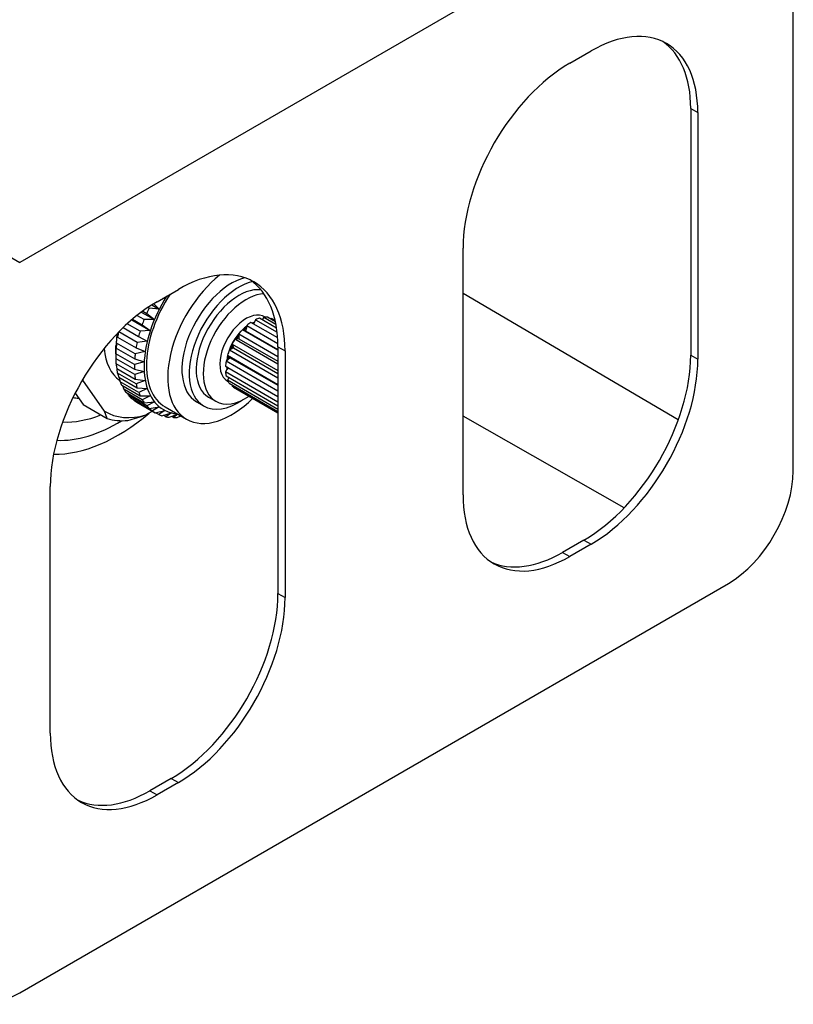
# Model space of a CAD drawing. Units: millimetres. Extents: x -254 to 1118, y 0 to 1164.
# Drawn here: x 1041 to 1118, y 92 to 189 of the extents above; entities that cross this region are included whole.
import ezdxf

# ---------------------------------------------------------------- set-up
doc = ezdxf.new("R2010")
doc.units = ezdxf.units.MM
for name, color, linetype in [('52043-AVANT', 7, 'Continuous'), ('CORPS20X27', 7, 'Continuous'), ('Défaut', 7, 'Continuous'), ('TETE', 7, 'Continuous')]:
    doc.layers.add(name, color=color, linetype=linetype)

# ---------------------------------------------------------------- blocks, each defined once
blk = doc.blocks.new('SE1')
at = {"layer": '52043-AVANT', "color": 7, "linetype": 'Continuous'}
for p, q in [((973.251, 205.131), (1041.133, 165.255)), ((1118.009, 144.549), (1118.009, 202.194)), ((1092.474, 194.897), (1041.133, 165.255)), ((1095.792, 185.04), (1097.914, 186.265)), ((1107.813, 180.549), (1108.52, 180.141)), ((1107.813, 180.549), (1107.813, 156.054)), ((1108.52, 180.141), (1108.52, 155.646)), ((1085.186, 142.174), (1085.186, 166.669)), ((1054.78, 161.362), (1056.901, 162.586)), ((1106.582, 149.615), (1085.186, 162.186)), ((1066.801, 156.871), (1067.508, 156.463)), ((1066.801, 156.871), (1066.801, 132.376)), ((1067.508, 156.463), (1067.508, 131.968)), ((1107.813, 156.054), (1108.52, 155.646)), ((1101.201, 140.891), (1085.186, 149.976)), ((1044.173, 118.495), (1044.173, 142.99)), ((1097.206, 137.683), (1095.085, 136.458)), ((1097.914, 137.275), (1095.792, 136.05)), ((1097.206, 137.683), (1097.914, 137.275)), ((1095.085, 136.458), (1095.792, 136.05)), ((1041.133, 92.72), (1111.561, 133.381)), ((1066.801, 132.376), (1067.508, 131.968)), ((1056.194, 114.005), (1054.073, 112.78)), ((1056.901, 113.596), (1054.78, 112.372)), ((1056.194, 114.005), (1056.901, 113.596)), ((1054.073, 112.78), (1054.78, 112.372))]:
    blk.add_line(p, q, dxfattribs=at)
for centre, major_axis, start_param, end_param in [((1097.914, 174.017), (-7.5, -12.99), 2.356194, 3.926991), ((1097.206, 174.425), (-7.5, -12.99), 2.356194, 3.094435), ((1095.792, 172.793), (-7.5, -12.99), 3.926991, 5.497787), ((1056.901, 150.339), (-7.5, -12.99), 2.356194, 3.926991), ((1056.194, 150.747), (-7.5, -12.99), 2.356194, 3.094435), ((1054.78, 149.114), (-7.5, -12.99), 3.926991, 5.497787), ((1097.206, 149.931), (7.5, 12.99), 3.926991, 5.497787), ((1097.914, 149.522), (7.5, 12.99), 3.926991, 5.497787), ((1111.561, 140.827), (-4.559, -7.897), 0.785398, 2.356194), ((1095.792, 148.298), (7.5, 12.99), 2.356194, 3.926991), ((1095.085, 148.706), (7.5, 12.99), 3.188751, 3.926991), ((1056.194, 126.252), (7.5, 12.99), 3.926991, 5.497787), ((1056.901, 125.844), (7.5, 12.99), 3.926991, 5.497787), ((1054.78, 124.619), (7.5, 12.99), 2.356194, 3.926991), ((1054.073, 125.027), (7.5, 12.99), 3.188751, 3.926991), ((1041.133, 100.165), (4.559, 7.897), 2.356194, 3.926991)]:
    blk.add_ellipse(centre, major_axis=major_axis, ratio=0.57735, start_param=start_param, end_param=end_param, dxfattribs=at)
at = {"layer": 'CORPS20X27', "color": 7, "linetype": 'Continuous'}
for major_axis, start_param, end_param in [((-9.75, -16.887), 0.303821, 1.01234), ((-8, -13.856), 0.278903, 0.634572)]:
    blk.add_ellipse((1050.891, 164.015), major_axis=major_axis, ratio=0.57735, start_param=start_param, end_param=end_param, dxfattribs=at)
at = {"layer": 'TETE', "color": 7, "linetype": 'Continuous'}
for p, q in [((1055.567, 161.654), (1055.353, 161.692)), ((1055.426, 161.735), (1055.567, 161.654)), ((1055.474, 161.762), (1055.567, 161.654)), ((1053.356, 160.428), (1053.753, 160.199)), ((1053.993, 160.721), (1053.871, 160.792)), ((1055, 160.63), (1053.993, 160.721)), ((1054.269, 161.052), (1055, 160.63)), ((1054.473, 161.15), (1055, 160.63)), ((1052.275, 159.569), (1054.114, 158.507)), ((1052.33, 159.616), (1053.301, 159.055)), ((1053.497, 159.584), (1052.788, 159.994)), ((1053.216, 160.324), (1054.513, 159.575)), ((1054.513, 159.575), (1053.497, 159.584)), ((1053.753, 160.199), (1054.513, 159.575)), ((1064.568, 159.57), (1064.463, 159.332)), ((1064.568, 159.57), (1066.721, 158.327)), ((1066.667, 158.736), (1064.957, 159.723)), ((1065.258, 159.595), (1065.235, 159.562)), ((1065.405, 159.812), (1065.258, 159.595)), ((1065.405, 159.812), (1066.601, 159.121)), ((1066.556, 159.345), (1065.756, 159.807)), ((1066.136, 159.706), (1066.061, 159.631)), ((1066.136, 159.706), (1066.526, 159.481)), ((1066.524, 159.493), (1066.276, 159.636)), ((1051.421, 158.792), (1052.948, 157.911)), ((1053.098, 158.438), (1051.827, 159.172)), ((1054.114, 158.507), (1053.098, 158.438)), ((1053.301, 159.055), (1054.114, 158.507)), ((1066.801, 156.533), (1063.259, 158.578)), ((1063.401, 158.526), (1063.259, 158.578)), ((1063.587, 158.458), (1063.401, 158.526)), ((1063.655, 158.768), (1063.587, 158.458)), ((1063.587, 158.458), (1066.801, 156.602)), ((1063.707, 159.004), (1063.655, 158.768)), ((1063.707, 159.004), (1066.797, 157.22)), ((1066.772, 157.755), (1064.097, 159.299)), ((1064.463, 159.332), (1064.378, 159.137)), ((1050.77, 157.252), (1050.805, 158.013)), ((1050.805, 158.013), (1050.859, 157.846)), ((1050.859, 157.846), (1052.7, 156.783)), ((1052.801, 157.3), (1050.978, 158.353)), ((1052.948, 157.911), (1053.81, 157.443)), ((1062.696, 157.652), (1062.525, 157.63)), ((1066.801, 155.162), (1062.525, 157.63)), ((1062.92, 157.681), (1062.696, 157.652)), ((1062.907, 158.169), (1062.913, 157.958)), ((1062.907, 158.169), (1066.801, 155.921)), ((1062.913, 157.958), (1062.92, 157.681)), ((1062.92, 157.681), (1066.801, 155.44)), ((1050.689, 156.55), (1050.689, 155.967)), ((1050.691, 156.185), (1050.702, 157.005)), ((1050.702, 157.005), (1050.72, 156.753)), ((1050.72, 156.753), (1052.561, 155.69)), ((1052.612, 156.189), (1050.77, 157.252)), ((1052.7, 156.783), (1053.604, 156.398)), ((1053.81, 157.443), (1052.801, 157.3)), ((1062.151, 156.642), (1061.968, 156.548)), ((1066.801, 153.758), (1061.968, 156.548)), ((1062.391, 156.764), (1062.151, 156.642)), ((1062.245, 157.147), (1062.309, 156.982)), ((1062.245, 157.147), (1066.801, 154.517)), ((1062.309, 156.982), (1062.391, 156.764)), ((1062.391, 156.764), (1066.801, 154.219)), ((1052.532, 155.122), (1050.691, 156.185)), ((1050.692, 155.712), (1052.533, 154.649)), ((1050.723, 155.179), (1050.71, 155.702)), ((1052.561, 155.69), (1053.5, 155.389)), ((1053.604, 156.398), (1052.612, 156.189)), ((1061.819, 155.594), (1061.641, 155.437)), ((1061.788, 156.039), (1061.902, 155.935)), ((1061.788, 156.039), (1066.801, 153.144)), ((1062.052, 155.799), (1061.819, 155.594)), ((1061.902, 155.935), (1062.052, 155.799)), ((1062.052, 155.799), (1066.801, 153.057)), ((1052.565, 154.116), (1050.723, 155.179)), ((1050.776, 154.74), (1052.617, 153.677)), ((1050.867, 154.25), (1050.836, 154.705)), ((1053.5, 155.389), (1052.532, 155.122)), ((1052.533, 154.649), (1053.5, 154.433)), ((1061.732, 154.611), (1061.578, 154.407)), ((1061.579, 154.951), (1066.801, 151.936)), ((1066.801, 152.459), (1061.641, 155.437)), ((1061.865, 154.786), (1061.732, 154.611)), ((1049.576, 150.474), (1047.409, 153.557)), ((1052.708, 153.187), (1050.867, 154.25)), ((1050.969, 153.851), (1052.811, 152.788)), ((1051.118, 153.412), (1051.075, 153.79)), ((1053.5, 154.433), (1052.565, 154.116)), ((1052.617, 153.677), (1053.604, 153.545)), ((1066.801, 151.391), (1061.578, 154.407)), ((1061.639, 153.992), (1066.801, 151.012)), ((1061.9, 153.789), (1061.783, 153.558)), ((1066.801, 150.661), (1061.783, 153.558)), ((1061.92, 153.83), (1061.9, 153.789)), ((1052.96, 152.349), (1051.118, 153.412)), ((1051.27, 153.06), (1053.112, 151.997)), ((1051.475, 152.679), (1051.427, 152.969)), ((1053.316, 151.616), (1051.475, 152.679)), ((1053.604, 153.545), (1052.708, 153.187)), ((1052.811, 152.788), (1053.81, 152.738)), ((1053.81, 152.738), (1052.96, 152.349)), ((1061.962, 153.254), (1066.801, 150.46)), ((1062.267, 153.078), (1062.237, 152.973)), ((1066.801, 150.339), (1062.237, 152.973)), ((1062.376, 152.881), (1066.801, 150.326)), ((1046.638, 152.263), (1047.432, 151.134)), ((1051.673, 152.379), (1053.515, 151.316)), ((1051.931, 152.062), (1051.888, 152.255)), ((1053.772, 150.999), (1051.931, 152.062)), ((1052.173, 151.819), (1054.014, 150.756)), ((1052.478, 151.571), (1052.454, 151.657)), ((1053.112, 151.997), (1054.114, 152.025)), ((1054.114, 152.025), (1053.316, 151.616)), ((1059.912, 151.879), (1060.619, 151.471)), ((1047.432, 151.134), (1049.825, 149.752)), ((1054.32, 150.508), (1052.478, 151.571)), ((1052.76, 151.389), (1054.601, 150.326)), ((1053.515, 151.316), (1054.513, 151.418)), ((1054.513, 151.418), (1053.772, 150.999)), ((1054.014, 150.756), (1055, 150.925)), ((1055, 150.925), (1054.32, 150.508)), ((1055.583, 150.914), (1057.705, 149.689)), ((1058.705, 151.421), (1059.412, 151.013)), ((1049.825, 149.752), (1049.576, 150.474)), ((1054.326, 150.485), (1053.674, 150.108)), ((1054.601, 150.326), (1055.567, 150.555)), ((1054.951, 150.151), (1054.634, 150.334)), ((1055.567, 150.555), (1054.951, 150.151)), ((1055.267, 150.033), (1056.204, 150.314)), ((1055.655, 149.933), (1055.409, 150.075)), ((1056.204, 150.314), (1055.655, 149.933)), ((1056.002, 149.88), (1056.846, 150.185)), ((1056.421, 149.858), (1056.236, 149.965)), ((1056.862, 150.176), (1056.421, 149.858)), ((1056.793, 149.872), (1057.138, 150.016)), ((1057.238, 149.927), (1057.106, 150.003)), ((1057.262, 149.944), (1057.238, 149.927))]:
    blk.add_line(p, q, dxfattribs=at)
blk.add_arc((1046.34, 171.355), 22.477, 284.24481, 289.04386, dxfattribs=at)
for centre, major_axis, start_param, end_param in [((1062.205, 157.483), (-4.5, -7.794), 4.117889, 6.283185), ((1062.205, 157.483), (-3.5, -6.062), 3.665681, 6.283185), ((1062.912, 157.075), (-3.5, -6.062), 3.636378, 6.283185), ((1062.912, 157.075), (-3, -5.196), 3.383692, 6.283185), ((1060.083, 158.708), (-4.659, -8.069), 4.647838, 6.283185), ((1060.083, 158.708), (-4.5, -7.794), 4.606665, 6.283185), ((1063.619, 156.667), (-3, -5.196), 3.493071, 6.283185), ((1059.601, 158.986), (-5, -8.66), -1.440268, -1.382269), ((1059.601, 158.986), (-5, -8.66), -1.314605, -1.256605), ((1063.619, 156.667), (-1.839, -3.186), 3.110436, 6.283185), ((1064.326, 156.258), (1.95, 3.377), 0.554487, 0.697706), ((1064.326, 156.258), (1.836, 3.18), 0.418436, 0.444426), ((1064.326, 156.258), (1.95, 3.377), 0.240328, 0.383547), ((1064.326, 156.258), (-1.95, -3.377), 3.141593, 3.21098), ((1059.601, 158.986), (-5, -8.66), -1.188941, -1.130941), ((1064.326, 156.258), (1.95, 3.377), 1.182806, 1.326025), ((1063.954, 156.473), (-1.603, -2.776), 4.04424, 4.233369), ((1063.996, 156.449), (-1.603, -2.776), 4.069548, 4.230216), ((1064.326, 156.258), (1.836, 3.18), 1.046755, 1.149632), ((1064.326, 156.258), (1.95, 3.377), 0.868647, 1.011865), ((1063.954, 156.473), (-1.603, -2.776), 3.731125, 3.808473), ((1064.326, 156.258), (1.836, 3.18), 0.732596, 0.814976), ((1057.255, 160.341), (-4.643, -8.042), -0.993816, -0.785398), ((1057.76, 160.049), (-5, -8.66), -1.063277, -1.005277), ((1063.954, 156.473), (-1.603, -2.776), 4.30159, 5.123188), ((1064.326, 156.258), (-1.95, -3.377), 4.638558, 4.781777), ((1063.996, 156.449), (-1.603, -2.776), 4.42753, 4.617281), ((1064.326, 156.258), (1.836, 3.18), 1.360914, 1.463791), ((1055.841, 161.157), (-4.5, -7.794), 5.606773, 6.222222), ((1057.76, 160.049), (-5, -8.66), -0.937613, -0.879614), ((1059.601, 158.986), (-5, -8.66), -1.063277, -1.005277), ((1064.326, 156.258), (-1.95, -3.377), -1.330468, -1.187249), ((1063.996, 156.449), (-1.603, -2.776), 4.802405, 4.992513), ((1064.326, 156.258), (-1.836, -3.18), 4.816666, 4.919543), ((1057.76, 160.049), (-5, -8.66), -0.81195, -0.75395), ((1059.601, 158.986), (-5, -8.66), -0.937613, -0.879614), ((1063.954, 156.473), (-1.603, -2.776), -1.097301, -0.906997), ((1063.996, 156.449), (-1.603, -2.776), -1.093302, -0.931723), ((1064.326, 156.258), (-1.836, -3.18), -1.15236, -1.049483), ((1057.76, 160.049), (-5, -8.66), -0.686286, -0.628286), ((1059.601, 158.986), (-5, -8.66), -0.81195, -0.75395), ((1064.326, 156.258), (-1.95, -3.377), -1.016309, -0.87309), ((1063.954, 156.473), (-1.603, -2.776), -0.673537, -0.589532), ((1064.326, 156.258), (-1.836, -3.18), -0.838201, -0.735324), ((1055.841, 161.157), (-6.193, -10.726), -0.520529, -0.511841), ((1057.76, 160.049), (-5, -8.66), -0.560622, -0.502623), ((1059.601, 158.986), (-5, -8.66), -0.686286, -0.628286), ((1064.326, 156.258), (-1.95, -3.377), -0.70215, -0.558931), ((1064.326, 156.258), (-1.95, -3.377), -0.38799, -0.244772), ((1064.326, 156.258), (-1.836, -3.18), -0.45019, -0.421165), ((1057.76, 160.049), (-5, -8.66), -0.434959, -0.376959), ((1057.76, 160.049), (-5, -8.66), -0.309295, -0.251295), ((1059.601, 158.986), (-5, -8.66), -0.560622, -0.502623), ((1063.619, 156.667), (-1.839, -3.186), 0, 0.031157), ((1064.326, 156.258), (1.95, 3.377), 3.067762, 3.141593), ((1051.598, 163.607), (-6.5, -11.258), 0.18832, 0.260318), ((1057.76, 160.049), (-5, -8.66), -0.183631, -0.125632), ((1059.601, 158.986), (-5, -8.66), -0.434959, -0.376959), ((1059.601, 158.986), (-5, -8.66), -0.309295, -0.251295), ((1062.205, 157.483), (-4.5, -7.794), 0, 1.122608), ((1063.619, 156.667), (-3, -5.196), 0, 0.863212), ((1057.76, 160.049), (5, 8.66), 3.083625, 3.141625), ((1059.601, 158.986), (-5, -8.66), -0.183631, -0.125632), ((1060.083, 158.708), (-4.659, -8.069), 0, 0.261942), ((1062.912, 157.075), (-3.5, -6.062), 0, 0.85965), ((1055.841, 161.157), (6.193, 10.726), 3.129835, 3.676949), ((1055.406, 161.408), (-6.5, -11.258), 0.132992, 0.390607), ((1059.601, 158.986), (5, 8.66), 3.083625, 3.141625), ((1059.601, 158.986), (-5, -8.66), 0.067696, 0.125696), ((1059.601, 158.986), (-5, -8.66), 0.19336, 0.25136), ((1059.601, 158.986), (-5, -8.66), 0.319024, 0.377023), ((1050.891, 164.015), (-9, -15.588), 0.288619, 0.814875)]:
    blk.add_ellipse(centre, major_axis=major_axis, ratio=0.57735, start_param=start_param, end_param=end_param, dxfattribs=at)

msp = doc.modelspace()

# ---------------------------------------------------------------- block references
at = {"layer": 'Défaut'}
msp.add_blockref('SE1', (0, 0), dxfattribs=at)

doc.saveas('drawing.dxf')
